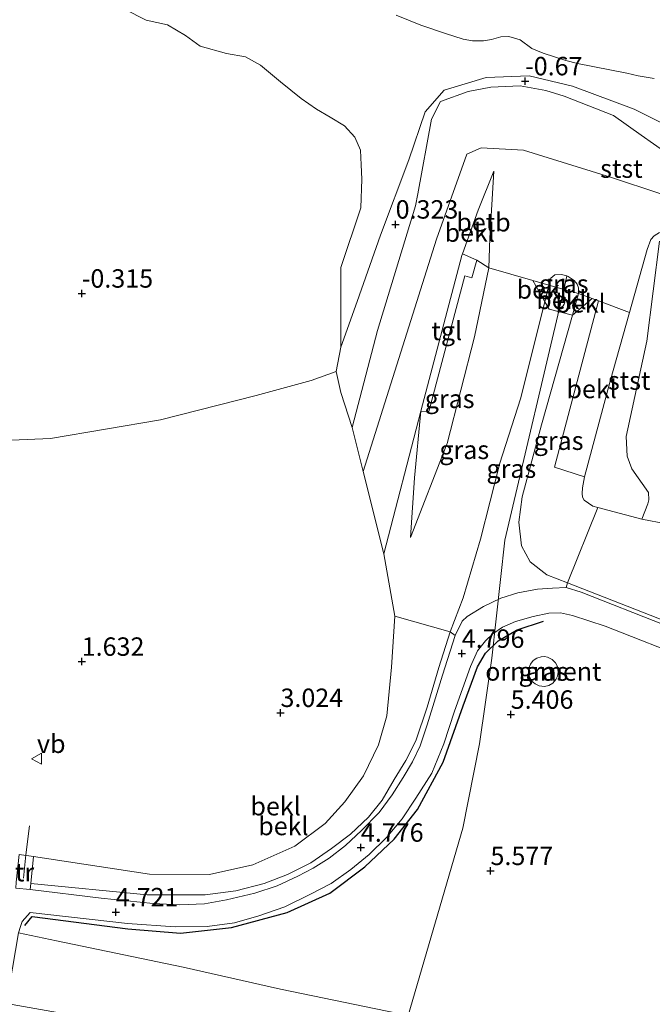
# Model space of a CAD drawing. Units: metres. Extents: x 50000 to 60008, y 393750 to 400003.
# Drawn here: x 53542 to 53628, y 395953 to 396087 of the extents above; entities that cross this region are included whole.
import ezdxf
from ezdxf.enums import TextEntityAlignment as Align

# ---------------------------------------------------------------- set-up
doc = ezdxf.new("R2010")
doc.units = ezdxf.units.M
doc.linetypes.add('IE-TERREINAFSCHEIDING', pattern=[10, 8, -2])
doc.layers.get('0').update_dxf_attribs({"lineweight": 25})
for name, color, linetype, lineweight in [('B-ME-GW-HOOGTEPUNT-S-B1', 10, 'Continuous', 25), ('B-ME-GW-KRUINLIJN-L-B1', 93, 'Continuous', 18), ('B-ME-GW-TEENLIJN-L-B1', 93, 'Continuous', 18), ('B-ME-IE-GRASLAND-GV-B6', 93, 'Continuous', 18), ('B-ME-IE-GRONDWERKLIJN-GROND_NIETINGERICHT-GV-B6', 253, 'Continuous', 18), ('B-ME-IE-INRICHTINGSELEMENT-GV-B6', 253, 'Continuous', 18), ('B-ME-IE-INRICHTINGSELEMENT-S-B1', 253, 'Continuous', 18), ('B-ME-IE-TERREINAFSCHEIDING-RASTERHEKWERK-L-B1', 8, 'IE-TERREINAFSCHEIDING', 18), ('B-ME-OB-BEKLEDING-GV-B6', 253, 'Continuous', 18), ('B-ME-OB-WATERLIJN-L-B1', 133, 'OB-WATERLIJN', 18), ('B-ME-OG-BEBOUWING-GV-B6', 173, 'Continuous', 18), ('B-ME-OG-BREUK-L-B1', 10, 'Continuous', 25), ('B-ME-OG-WATER-GV-B6', 153, 'Continuous', 18), ('B-ME-VH-VERH_SOORT-BITUMEN-GV-B6', 8, 'IE-TERREINAFSCHEIDING-NATUURLIJK-HOUTWAL', 18), ('B-ME-VH-VERH_SOORT-TEGELS-GV-B6', 8, 'Continuous', 18), ('B-ME-VW-MEUBILAIR_WEGMEUBILAIR-VERKEERSBORD-S-B1', 8, 'Continuous', 18)]:
    doc.layers.add(name, color=color, linetype=linetype, lineweight=lineweight)
doc.styles.add('NLCS-ISO', font='NLCS-ISO.TTF')
doc.linetypes.add('IE-TERREINAFSCHEIDING-NATUURLIJK-HOUTWAL', pattern='A,7,-1.5,[67,NLCS.SHX,S=0.75,R=45,X=0,Y=0],-1.5,7,-1.5,[70,NLCS.SHX,S=0.75,R=0,X=0,Y=0],-1.5', length=20)
doc.linetypes.add('OB-WATERLIJN', pattern='A,10,[32,NLCS.SHX,S=2,R=0,X=0,Y=0],-12', length=22)

# ---------------------------------------------------------------- blocks, each defined once
blk = doc.blocks.new('dtb')
blk.add_circle((0, 0), 0.75)
blk = doc.blocks.new('verkeersbord')
for p, q in [((0, 0.75), (-0.75, -0.625)), ((0.75, -0.625), (0, 0.75)), ((-0.75, -0.625), (0.75, -0.625))]:
    blk.add_line(p, q)
blk = doc.blocks.new('hoogtepunt')
for p, q in [((-0.5, 0), (0.5, 0)), ((0, 0.5), (0, -0.5))]:
    blk.add_line(p, q)

msp = doc.modelspace()

# ---------------------------------------------------------------- linework, layer by layer
at = {"layer": 'B-ME-GW-KRUINLIJN-L-B1'}
for points in [[(53601.716, 396055.357, 2.594), (53603.867, 396061.294, 2.548), (53605.995, 396066.603, 2.591)], [(53596.0926, 396033.9983, 2.8372), (53601.634, 396055.13, 2.595), (53601.716, 396055.357, 2.594)], [(53591.317, 395943.305, 8.079), (53591.636, 395944.414, 7.998), (53594.345, 395951.945, 5.925), (53601.776, 395977.383, 5.593), (53604.03, 395988.851, 5.485), (53605.718, 396000.452, 5.399), (53607.4932, 396016.5023, 4.9298), (53615.593, 396050.908, 5.03), (53615.897, 396052.367, 4.791)], [(53613.4812, 396051.1133, 4.8487), (53613.722, 396052.064, 4.91), (53614.304, 396052.522, 4.82), (53615.201, 396052.578, 4.777), (53615.897, 396052.367, 4.791), (53616.091, 396052.308, 4.795), (53616.919, 396051.764, 4.795), (53617.335, 396051.248, 4.812), (53617.479, 396050.747, 4.833), (53617.488, 396050.007, 4.832)], [(53543.0899, 395969.842, 4.3849), (53558.9124, 395968.3411, 4.5031), (53566.7654, 395968.3376, 4.5431), (53570.9563, 395968.8622, 4.5498), (53574.7928, 395969.8449, 4.5298), (53577.9556, 395971.0778, 4.5498), (53581.1262, 395972.6496, 4.5431), (53583.9494, 395974.6002, 4.5898), (53586.5343, 395976.5724, 4.5965), (53588.9435, 395978.858, 4.5498), (53590.8139, 395981.1838, 4.5565), (53592.4737, 395983.9849, 4.5765), (53594.047, 395986.5757, 4.5831), (53595.3836, 395989.2275, 4.5898), (53596.9182, 395993.819, 4.5965), (53598.5198, 395999.1777, 4.5765), (53600.0797, 396004.0321, 4.6431), (53601.8481, 396008.661, 4.7231), (53604.1843, 396016.6219, 4.8231), (53606.8066, 396026.9578, 4.8531), (53609.6397, 396035.6653, 4.9331), (53612.9191, 396048.8529, 4.861), (53613.4812, 396051.1133, 4.8487)], [(53617.488, 396050.007, 4.832), (53616.664, 396047.0615, 4.8526), (53612.489, 396032.1375, 4.957), (53609.8445, 396022.367, 4.947), (53609.3756, 396018.9131, 4.917), (53609.7584, 396015.7198, 4.907), (53610.9106, 396013.5359, 4.827), (53613.1817, 396011.7664, 4.837), (53616.0086, 396010.6783, 4.767), (53634.3064, 396003.5641, 4.667), (53649.2123, 395997.9224, 4.6203), (53658.6752, 395994.2843, 4.6403), (53661.6591, 395992.9214, 4.587), (53664.1117, 395991.1152, 4.5803), (53667.1714, 395988.4734, 4.6003), (53675.1572, 395980.4156, 4.667), (53691.0776, 395964.7406, 4.687), (53703.7385, 395952.4403, 4.6803), (53705.1173, 395951.146, 4.6819)], [(53596.0926, 396033.9983, 2.8372), (53595.194, 396024.9585, 2.747), (53594.6663, 396016.8372, 2.6137)]]:
    msp.add_polyline3d(points, dxfattribs=at)
at = {"layer": 'B-ME-GW-TEENLIJN-L-B1'}
msp.add_line((53624.429, 396047.394, 1.653), (53626.834, 396055.97, 1.487), dxfattribs=at)
for points in [[(53585.211, 396042.701, 0.139), (53587.433, 396048.919, 0.169), (53590.574, 396057.921, 0.289), (53594.432, 396068.164, 0.302), (53596.649, 396074.683, 0.041), (53599.242, 396077.584, -0.19), (53604.948, 396079.34, -0.785), (53610.815, 396079.567, -0.939), (53616.675, 396078.148, -0.991), (53625.063, 396075.014, -0.896), (53631.325, 396071.895, -0.554), (53637.245, 396071.872, -0.768), (53642.814, 396072.884, -0.845), (53654.45, 396076.101, -0.785), (53661.561, 396076.759, -0.888), (53663.943, 396075.877, -0.824), (53664.805, 396075.206, -0.768), (53680.883, 396064.343, -0.627)], [(53605.995, 396066.603, 2.591), (53605.459, 396057.481, 2.668), (53605.317, 396053.474, 2.835)], [(53626.834, 396055.97, 1.487), (53627.34, 396057.312, 1.483), (53627.781, 396057.838, 1.461), (53628.506, 396058.283, 1.41)], [(53605.317, 396053.474, 2.835), (53603.377, 396044.083, 3.027), (53599.648, 396029.599, 3.177), (53599.6183, 396029.5303, 3.177), (53594.6663, 396016.8372, 2.6137)], [(53618.026, 396023.588, 1.846), (53618.3303, 396025.108, 1.7798), (53621.813, 396038.068, 1.833), (53624.429, 396047.394, 1.653)], [(53543.4477, 395973.5371, 3.8076), (53559.2072, 395971.1396, 3.8745), (53567.3556, 395971.0905, 3.9045), (53573.2702, 395972.3939, 3.9645), (53578.9696, 395974.9137, 3.9345), (53583.073, 395978.016, 3.8745), (53585.7685, 395980.9318, 3.7695), (53588.2771, 395984.497, 3.7395), (53590.3044, 395988.682, 3.6595), (53591.4472, 395992.6494, 3.4795), (53592.0844, 395999.2491, 3.1095), (53592.5397, 396006.186, 2.8295), (53591.0317, 396014.6135, 2.0695), (53588.2389, 396025.8248, 1.5092), (53586.7571, 396031.7732, 0.8344), (53585.2204, 396036.5253, 0.4233), (53584.586, 396039.4135, 0.2653), (53585.211, 396042.701, 0.139)], [(53626.124, 396019.348, 1.539), (53620.1136, 396020.9266, 1.7775), (53619.446, 396021.102, 1.804), (53618.841, 396021.496, 1.808), (53618.266, 396021.943, 1.816), (53618.047, 396022.329, 1.821), (53618.018, 396022.828, 1.816), (53618.026, 396023.588, 1.846)], [(53626.124, 396019.348, 1.539), (53632.696, 396018.0764, 1.3559), (53638.7432, 396016.0338, 1.3159), (53646.0646, 396013.4419, 1.2359), (53656.3794, 396009.1977, 1.2426), (53660.7693, 396007.6769, 1.1492), (53664.9533, 396006.1817, 1.1159), (53666.8731, 396005.2305, 1.1626), (53669.175, 396004.0551, 1.1292), (53671.254, 396002.7274, 1.1226), (53672.6162, 396001.6226, 1.1159), (53675.4634, 395998.9591, 1.1226), (53678.87, 395995.9186, 1.1492), (53684.5966, 395990.2697, 1.1426), (53694.6228, 395980.4465, 1.1626), (53704.0486, 395971.0039, 1.2146)], [(53541.4121, 395963.1721, 5.062), (53546.5831, 395962.0575, 5.0687), (53563.7818, 395958.4798, 5.322)], [(53707.924, 395898.991, 5.271), (53696.561, 395913.55, 5.539), (53679.765, 395927.086, 5.654), (53660.315, 395937.169, 5.81), (53639.278, 395943.404, 5.978), (53614.966, 395947.822, 6.019), (53598.655, 395951.055, 5.992), (53594.345, 395951.945, 5.925), (53577.024, 395955.52, 5.656), (53563.7818, 395958.4798, 5.322)]]:
    msp.add_polyline3d(points, dxfattribs=at)
at = {"layer": 'B-ME-IE-GRASLAND-GV-B6'}
for points in [[(53596.0926, 396033.9983, 2.8372), (53597.1651, 396033.9588, 2.835), (53602.039, 396052.39, 2.601), (53603.024, 396052.132, 2.716), (53603.677, 396054.534, 2.63), (53605.317, 396053.474, 2.835), (53603.377, 396044.083, 3.027), (53599.648, 396029.599, 3.177), (53599.6183, 396029.5303, 3.177), (53594.6663, 396016.8372, 2.6137), (53595.194, 396024.9585, 2.747), (53596.0926, 396033.9983, 2.8372)], [(53591.0317, 396014.6135, 2.0695), (53596.0926, 396033.9983, 2.8372), (53595.194, 396024.9585, 2.747), (53594.6663, 396016.8372, 2.6137), (53599.6183, 396029.5303, 3.177), (53599.648, 396029.599, 3.177), (53603.377, 396044.083, 3.027), (53605.317, 396053.474, 2.835), (53611.2909, 396051.7466, 4.3085), (53612.9191, 396048.8529, 4.861), (53609.6397, 396035.6653, 4.9331), (53606.8066, 396026.9578, 4.8531), (53604.1843, 396016.6219, 4.8231), (53601.8481, 396008.661, 4.7231), (53600.0797, 396004.0321, 4.6431), (53592.5397, 396006.186, 2.8295), (53591.0317, 396014.6135, 2.0695)], [(53617.488, 396050.007, 4.832), (53613.4812, 396051.1133, 4.8487), (53613.722, 396052.064, 4.91), (53614.304, 396052.522, 4.82), (53615.201, 396052.578, 4.777), (53615.897, 396052.367, 4.791), (53616.091, 396052.308, 4.795), (53616.919, 396051.764, 4.795), (53617.335, 396051.248, 4.812), (53617.479, 396050.747, 4.833), (53617.488, 396050.007, 4.832)], [(53615.8388, 396010.0464, 4.7715), (53613.9751, 396009.9638, 4.7315), (53611.9239, 396009.8307, 4.7181), (53609.273, 396009.3182, 4.7181), (53606.9569, 396008.6155, 4.6981), (53604.5692, 396007.4579, 4.6048), (53602.3685, 396006.1416, 4.6181), (53601.7016, 396005.4995, 4.6581), (53600.7604, 396003.5529, 4.6648), (53600.0797, 396004.0321, 4.6431), (53601.8481, 396008.661, 4.7231), (53604.1843, 396016.6219, 4.8231), (53606.8066, 396026.9578, 4.8531), (53609.6397, 396035.6653, 4.9331), (53612.9191, 396048.8529, 4.861), (53613.517, 396047.8765, 4.8753), (53616.664, 396047.0615, 4.8526), (53612.489, 396032.1375, 4.957), (53609.8445, 396022.367, 4.947), (53609.3756, 396018.9131, 4.917), (53609.7584, 396015.7198, 4.907), (53610.9106, 396013.5359, 4.827), (53613.1817, 396011.7664, 4.837), (53616.0086, 396010.6783, 4.767), (53615.8388, 396010.0464, 4.7715)], [(53616.0086, 396010.6783, 4.767), (53613.1817, 396011.7664, 4.837), (53610.9106, 396013.5359, 4.827), (53609.7584, 396015.7198, 4.907), (53609.3756, 396018.9131, 4.917), (53609.8445, 396022.367, 4.947), (53612.489, 396032.1375, 4.957), (53616.664, 396047.0615, 4.8526), (53619.3339, 396049.3124, 3.987), (53620.212, 396048.982, 3.585), (53614.2192, 396026.4138, 4.1248), (53618.3303, 396025.108, 1.7798), (53618.026, 396023.588, 1.846), (53618.018, 396022.828, 1.816), (53618.047, 396022.329, 1.821), (53618.266, 396021.943, 1.816), (53618.841, 396021.496, 1.808), (53619.446, 396021.102, 1.804), (53620.1136, 396020.9266, 1.7775), (53616.0086, 396010.6783, 4.767)], [(53594.345, 395951.945, 5.925), (53577.024, 395955.52, 5.656), (53563.7818, 395958.4798, 5.322), (53546.5831, 395962.0575, 5.0687), (53541.4121, 395963.1721, 5.062), (53541.696, 395964.031, 5.13), (53541.9159, 395964.7102, 4.8065), (53542.9797, 395965.9026, 4.7798), (53556.2139, 395964.4318, 4.8198), (53562.6849, 395963.9824, 4.8531), (53567.0638, 395963.9995, 4.8665), (53570.748, 395964.5383, 4.8198), (53574.0506, 395965.4855, 4.7931), (53577.603, 395966.701, 4.8331), (53580.9856, 395968.3772, 4.8131), (53583.8717, 395969.8687, 4.7998), (53586.5767, 395971.7661, 4.7998), (53589.06, 395973.7845, 4.7998), (53591.4207, 395976.1291, 4.8065), (53593.5259, 395978.6447, 4.7998), (53595.3962, 395981.4498, 4.7931), (53597.5631, 395984.8501, 4.7865), (53599.2149, 395988.8402, 4.7465), (53600.6557, 395993.2853, 4.7398), (53602.8147, 395999.3404, 4.7998), (53603.7828, 396001.4754, 4.7865), (53604.8758, 396002.814, 4.7798), (53605.8693, 396003.7646, 4.7931), (53607.1766, 396004.6536, 4.8131), (53608.9557, 396005.4427, 4.8131), (53611.3197, 396006.1306, 4.8131), (53613.488, 396006.593, 4.8131), (53615.057, 396006.6088, 4.8131), (53616.6708, 396006.2735, 4.8265), (53621.127, 396004.8172, 4.8331), (53633.1157, 396000.0921, 4.8198)], [(53614.3747, 395999.839, 5.21), (53613.909, 396000.304, 5.21), (53613.2966, 396000.6023, 5.21), (53612.8638, 396000.6794, 5.21), (53612.4434, 396000.6643, 5.21), (53611.8198, 396000.4707, 5.21), (53611.3295, 396000.1276, 5.21), (53610.9571, 395999.6506, 5.21), (53610.7471, 395999.1089, 5.21), (53610.7033, 395998.4744, 5.21), (53610.8457, 395997.8867, 5.21), (53611.1732, 395997.3449, 5.21), (53611.6112, 395996.9561, 5.21), (53612.1513, 395996.7058, 5.21), (53612.877, 395996.6283, 5.21), (53613.4724, 395996.7648, 5.21), (53614.0022, 395997.0738, 5.21), (53614.4293, 395997.5476, 5.21), (53614.6477, 395997.9969, 5.21), (53614.7547, 395998.5618, 5.21), (53614.6374, 395999.3393, 5.21), (53614.3747, 395999.839, 5.21)], [(53707.924, 395898.991, 5.271), (53708.982, 395879.333, 8.047), (53696.235, 395899.156, 8.009), (53685.674, 395910.892, 7.977), (53667.819, 395924.464, 7.926), (53647.566, 395933.865, 7.943), (53625.51, 395938.499, 7.982), (53591.636, 395944.414, 7.998), (53539.804, 395953.572, 8.075), (53541.4121, 395963.1721, 5.062), (53546.5831, 395962.0575, 5.0687), (53563.7818, 395958.4798, 5.322), (53577.024, 395955.52, 5.656), (53594.345, 395951.945, 5.925), (53598.655, 395951.055, 5.992), (53614.966, 395947.822, 6.019), (53639.278, 395943.404, 5.978), (53660.315, 395937.169, 5.81), (53679.765, 395927.086, 5.654), (53696.561, 395913.55, 5.539), (53707.924, 395898.991, 5.271)]]:
    msp.add_polyline3d(points, dxfattribs=at)
at = {"layer": 'B-ME-IE-GRONDWERKLIJN-GROND_NIETINGERICHT-GV-B6'}
for points in [[(53555.809, 396088.614, -0.554), (53558.754, 396087.121, -0.55), (53561.649, 396086.491, -0.541), (53564.118, 396085.013, -0.494), (53566.086, 396083.575, -0.43), (53569.666, 396082.594, -0.421), (53572.238, 396082.151, -0.426), (53574.314, 396080.998, -0.336), (53576.99, 396078.752, -0.272), (53579.821, 396076.477, -0.259), (53581.898, 396075.015, -0.203), (53583.753, 396073.922, -0.122), (53585.715, 396072.745, -0.096), (53587.094, 396071.204, -0.062), (53587.868, 396069.462, -0.032), (53587.989, 396067.441, 0.045), (53588.053, 396065.512, 0.066), (53587.942, 396061.631, 0.075), (53585.212, 396053.54, 0.083), (53585.211, 396042.701, 0.139)], [(53585.211, 396042.701, 0.139), (53584.586, 396039.4135, 0.2653), (53581.1548, 396038.1742, 0.0703), (53573.6968, 396036.1451, -0.2447), (53560.7259, 396032.8178, -0.2447), (53545.7438, 396030.3002, -0.2672), (53534.047, 396029.797, -0.156)], [(53534.047, 396029.797, -0.156), (53545.7438, 396030.3002, -0.2672), (53560.7259, 396032.8178, -0.2447), (53573.6968, 396036.1451, -0.2447), (53581.1548, 396038.1742, 0.0703), (53584.586, 396039.4135, 0.2653), (53585.2204, 396036.5253, 0.4233), (53586.7571, 396031.7732, 0.8344)], [(53586.7571, 396031.7732, 0.8344), (53588.2389, 396025.8248, 1.5092), (53591.0317, 396014.6135, 2.0695), (53592.5397, 396006.186, 2.8295), (53592.0844, 395999.2491, 3.1095), (53591.4472, 395992.6494, 3.4795), (53590.3044, 395988.682, 3.6595), (53588.2771, 395984.497, 3.7395), (53585.7685, 395980.9318, 3.7695), (53583.073, 395978.016, 3.8745), (53578.9696, 395974.9137, 3.9345), (53573.2702, 395972.3939, 3.9645), (53567.3556, 395971.0905, 3.9045), (53559.2072, 395971.1396, 3.8745), (53543.4477, 395973.5371, 3.8076), (53541.5101, 395973.821, 3.8031)]]:
    msp.add_polyline3d(points, dxfattribs=at)
at = {"layer": 'B-ME-IE-INRICHTINGSELEMENT-GV-B6'}
msp.add_polyline3d([(53614.3747, 395999.839, 5.21), (53614.6374, 395999.3393, 5.21), (53614.7547, 395998.5618, 5.21), (53614.6477, 395997.9969, 5.21), (53614.4293, 395997.5476, 5.21), (53614.0022, 395997.0738, 5.21), (53613.4724, 395996.7648, 5.21), (53612.877, 395996.6283, 5.21), (53612.1513, 395996.7058, 5.21), (53611.6112, 395996.9561, 5.21), (53611.1732, 395997.3449, 5.21), (53610.8457, 395997.8867, 5.21), (53610.7033, 395998.4744, 5.21), (53610.7471, 395999.1089, 5.21), (53610.9571, 395999.6506, 5.21), (53611.3295, 396000.1276, 5.21), (53611.8198, 396000.4707, 5.21), (53612.4434, 396000.6643, 5.21), (53612.8638, 396000.6794, 5.21), (53613.2966, 396000.6023, 5.21), (53613.909, 396000.304, 5.21), (53614.3747, 395999.839, 5.21)], dxfattribs=at)
at = {"layer": 'B-ME-IE-TERREINAFSCHEIDING-RASTERHEKWERK-L-B1'}
msp.add_polyline3d([(53542.0744, 395970.5792, 4.4565), (53542.4162, 395973.7606, 3.8209), (53542.9139, 395977.6878, 3.5365)], dxfattribs=at)
at = {"layer": 'B-ME-OB-BEKLEDING-GV-B6'}
for points in [[(53631.325, 396071.895, -0.554), (53625.063, 396075.014, -0.896), (53616.675, 396078.148, -0.991), (53610.815, 396079.567, -0.939), (53604.948, 396079.34, -0.785), (53599.242, 396077.584, -0.19), (53596.649, 396074.683, 0.041), (53594.432, 396068.164, 0.302), (53590.574, 396057.921, 0.289), (53587.433, 396048.919, 0.169), (53585.211, 396042.701, 0.139), (53585.212, 396053.54, 0.083), (53587.942, 396061.631, 0.075), (53588.053, 396065.512, 0.066), (53587.989, 396067.441, 0.045), (53587.868, 396069.462, -0.032), (53587.094, 396071.204, -0.062), (53585.715, 396072.745, -0.096), (53583.753, 396073.922, -0.122), (53581.898, 396075.015, -0.203), (53579.821, 396076.477, -0.259), (53576.99, 396078.752, -0.272), (53574.314, 396080.998, -0.336), (53572.238, 396082.151, -0.426), (53569.666, 396082.594, -0.421), (53566.086, 396083.575, -0.43), (53564.118, 396085.013, -0.494), (53561.649, 396086.491, -0.541), (53558.754, 396087.121, -0.55), (53555.809, 396088.614, -0.554)], [(53592.741, 396087.808, -1.316), (53596.083, 396086.428, -1.316), (53599.439, 396085.302, -1.316), (53601.814, 396084.551, -1.316), (53603.101, 396084.313, -1.316), (53604.576, 396084.299, -1.316), (53605.658, 396084.494, -1.316), (53606.967, 396084.836, -1.316), (53608.013, 396084.909, -1.316), (53609.565, 396084.446, -1.316), (53611.167, 396083.274, -1.316), (53612.679, 396082.632, -1.316), (53615.767, 396081.623, -1.316), (53617.375, 396081.244, -1.316), (53624.065, 396079.907, -1.316), (53625.582, 396079.536, -1.316), (53627.768, 396079.169, -1.316)], [(53629.385, 396069.126, -0.486), (53626.018, 396071.495, -0.327), (53622.246, 396074.149, -0.546), (53615.529, 396076.77, -0.627), (53613.047, 396077.556, -0.632), (53609.565, 396078.209, -0.55), (53605.566, 396077.992, -0.541), (53602.491, 396077.428, -0.31), (53598.764, 396076.048, 0.062), (53597.512, 396073.682, 0.263), (53595.669, 396063.512, 0.575), (53595.351, 396061.887, 0.571), (53590.19, 396044.955, 0.777), (53586.7571, 396031.7732, 0.8344), (53585.2204, 396036.5253, 0.4233), (53584.586, 396039.4135, 0.2653), (53585.211, 396042.701, 0.139), (53587.433, 396048.919, 0.169), (53590.574, 396057.921, 0.289), (53594.432, 396068.164, 0.302), (53596.649, 396074.683, 0.041), (53599.242, 396077.584, -0.19), (53604.948, 396079.34, -0.785), (53610.815, 396079.567, -0.939), (53616.675, 396078.148, -0.991), (53625.063, 396075.014, -0.896), (53631.325, 396071.895, -0.554)], [(53629.385, 396069.126, -0.486), (53629.201, 396067.834, 0.054), (53628.697, 396063.505, 1.4), (53621.86, 396065.767, 1.643), (53610.018, 396069.475, 1.559), (53604.266, 396069.752, 1.647), (53602.334, 396068.908, 1.541), (53598.19, 396057.36, 1.525), (53588.2389, 396025.8248, 1.5092), (53586.7571, 396031.7732, 0.8344), (53590.19, 396044.955, 0.777), (53595.351, 396061.887, 0.571), (53595.669, 396063.512, 0.575), (53597.512, 396073.682, 0.263), (53598.764, 396076.048, 0.062), (53602.491, 396077.428, -0.31), (53605.566, 396077.992, -0.541), (53609.565, 396078.209, -0.55), (53613.047, 396077.556, -0.632), (53615.529, 396076.77, -0.627), (53622.246, 396074.149, -0.546), (53626.018, 396071.495, -0.327), (53629.385, 396069.126, -0.486)], [(53627.781, 396057.838, 1.461), (53627.34, 396057.312, 1.483), (53626.834, 396055.97, 1.487), (53624.429, 396047.394, 1.653), (53620.212, 396048.982, 3.585), (53619.3339, 396049.3124, 3.987), (53617.488, 396050.007, 4.832), (53617.479, 396050.747, 4.833), (53617.335, 396051.248, 4.812), (53616.919, 396051.764, 4.795), (53616.091, 396052.308, 4.795), (53615.897, 396052.367, 4.791), (53615.201, 396052.578, 4.777), (53614.304, 396052.522, 4.82), (53613.722, 396052.064, 4.91), (53613.4812, 396051.1133, 4.8487), (53611.2909, 396051.7466, 4.3085), (53605.317, 396053.474, 2.835), (53605.459, 396057.481, 2.668), (53605.995, 396066.603, 2.591), (53603.867, 396061.294, 2.548), (53601.716, 396055.357, 2.594), (53601.634, 396055.13, 2.595), (53596.0926, 396033.9983, 2.8372), (53591.0317, 396014.6135, 2.0695), (53588.2389, 396025.8248, 1.5092), (53598.19, 396057.36, 1.525), (53602.334, 396068.908, 1.541), (53604.266, 396069.752, 1.647), (53610.018, 396069.475, 1.559), (53621.86, 396065.767, 1.643), (53628.697, 396063.505, 1.4)], [(53603.677, 396054.534, 2.63), (53601.716, 396055.357, 2.594), (53603.867, 396061.294, 2.548), (53605.995, 396066.603, 2.591), (53605.459, 396057.481, 2.668), (53605.317, 396053.474, 2.835), (53603.677, 396054.534, 2.63)], [(53628.51, 396057.092, 1.329), (53626.799, 396043.509, 1.393), (53623.966, 396030.578, 1.594), (53624.12, 396027.908, 1.615), (53624.735, 396026.169, 1.568), (53627.02, 396022.958, 1.543), (53627.064, 396021.979, 1.543), (53626.928, 396021.422, 1.555), (53626.124, 396019.348, 1.539), (53620.1136, 396020.9266, 1.7775), (53619.446, 396021.102, 1.804), (53618.841, 396021.496, 1.808), (53618.266, 396021.943, 1.816), (53618.047, 396022.329, 1.821), (53618.018, 396022.828, 1.816), (53618.026, 396023.588, 1.846), (53618.3303, 396025.108, 1.7798), (53621.813, 396038.068, 1.833), (53624.429, 396047.394, 1.653), (53626.834, 396055.97, 1.487), (53627.34, 396057.312, 1.483), (53627.781, 396057.838, 1.461)], [(53612.9191, 396048.8529, 4.861), (53611.2909, 396051.7466, 4.3085), (53613.4812, 396051.1133, 4.8487), (53612.9191, 396048.8529, 4.861)], [(53616.664, 396047.0615, 4.8526), (53613.517, 396047.8765, 4.8753), (53612.9191, 396048.8529, 4.861), (53613.4812, 396051.1133, 4.8487), (53617.488, 396050.007, 4.832), (53616.664, 396047.0615, 4.8526)], [(53616.664, 396047.0615, 4.8526), (53617.488, 396050.007, 4.832), (53619.3339, 396049.3124, 3.987), (53616.664, 396047.0615, 4.8526)], [(53624.429, 396047.394, 1.653), (53621.813, 396038.068, 1.833), (53618.3303, 396025.108, 1.7798), (53614.2192, 396026.4138, 4.1248), (53620.212, 396048.982, 3.585), (53624.429, 396047.394, 1.653)], [(53634.3064, 396003.5641, 4.667), (53616.0086, 396010.6783, 4.767), (53620.1136, 396020.9266, 1.7775), (53626.124, 396019.348, 1.539), (53632.696, 396018.0764, 1.3559)], [(53704.0753, 395951.2353, 4.7115), (53696.7922, 395958.2386, 4.7115), (53682.563, 395971.9887, 4.7648), (53673.3833, 395980.9573, 4.7381), (53665.7705, 395988.321, 4.7381), (53663.8974, 395990.0117, 4.7381), (53661.9096, 395991.4333, 4.7315), (53659.4318, 395992.8315, 4.7315), (53656.5858, 395994.2069, 4.7248), (53651.796, 395996.0031, 4.7448), (53641.6222, 396000.0993, 4.7381), (53629.1247, 396005.0007, 4.7448), (53617.8531, 396009.4054, 4.7715), (53615.8388, 396010.0464, 4.7715), (53616.0086, 396010.6783, 4.767), (53634.3064, 396003.5641, 4.667), (53649.2123, 395997.9224, 4.6203), (53658.6752, 395994.2843, 4.6403), (53661.6591, 395992.9214, 4.587), (53664.1117, 395991.1152, 4.5803), (53667.1714, 395988.4734, 4.6003), (53675.1572, 395980.4156, 4.667), (53691.0776, 395964.7406, 4.687), (53703.7385, 395952.4403, 4.6803)], [(53592.5397, 396006.186, 2.8295), (53600.0797, 396004.0321, 4.6431), (53598.5198, 395999.1777, 4.5765), (53596.9182, 395993.819, 4.5965), (53595.3836, 395989.2275, 4.5898), (53594.047, 395986.5757, 4.5831), (53592.4737, 395983.9849, 4.5765), (53590.8139, 395981.1838, 4.5565), (53588.9435, 395978.858, 4.5498), (53586.5343, 395976.5724, 4.5965), (53583.9494, 395974.6002, 4.5898), (53581.1262, 395972.6496, 4.5431), (53577.9556, 395971.0778, 4.5498), (53574.7928, 395969.8449, 4.5298), (53570.9563, 395968.8622, 4.5498), (53566.7654, 395968.3376, 4.5431), (53558.9124, 395968.3411, 4.5031), (53543.0899, 395969.842, 4.3849), (53543.4477, 395973.5371, 3.8076), (53559.2072, 395971.1396, 3.8745), (53567.3556, 395971.0905, 3.9045), (53573.2702, 395972.3939, 3.9645), (53578.9696, 395974.9137, 3.9345), (53583.073, 395978.016, 3.8745), (53585.7685, 395980.9318, 3.7695), (53588.2771, 395984.497, 3.7395), (53590.3044, 395988.682, 3.6595), (53591.4472, 395992.6494, 3.4795), (53592.0844, 395999.2491, 3.1095), (53592.5397, 396006.186, 2.8295)], [(53600.7604, 396003.5529, 4.6648), (53599.0362, 395998.1572, 4.6315), (53596.9541, 395991.3994, 4.6381), (53596.0069, 395988.5756, 4.6315), (53594.9519, 395986.3636, 4.6248), (53593.693, 395984.2485, 4.6248), (53592.1779, 395981.9222, 4.6448), (53590.3998, 395979.5219, 4.6448), (53588.0115, 395977.0376, 4.6715), (53585.8332, 395975.0445, 4.6715), (53583.6174, 395973.3015, 4.6448), (53581.4412, 395971.9296, 4.6381), (53579.3779, 395970.8611, 4.6515), (53576.5626, 395969.5416, 4.6515), (53573.4999, 395968.5526, 4.6648), (53569.6723, 395967.6485, 4.6848), (53566.6804, 395967.1106, 4.6115), (53563.325, 395966.9672, 4.5848), (53559.6995, 395967.134, 4.5848), (53552.6326, 395967.8594, 4.5381), (53543.0125, 395969.0425, 4.5098), (53543.0899, 395969.842, 4.3849), (53558.9124, 395968.3411, 4.5031), (53566.7654, 395968.3376, 4.5431), (53570.9563, 395968.8622, 4.5498), (53574.7928, 395969.8449, 4.5298), (53577.9556, 395971.0778, 4.5498), (53581.1262, 395972.6496, 4.5431), (53583.9494, 395974.6002, 4.5898), (53586.5343, 395976.5724, 4.5965), (53588.9435, 395978.858, 4.5498), (53590.8139, 395981.1838, 4.5565), (53592.4737, 395983.9849, 4.5765), (53594.047, 395986.5757, 4.5831), (53595.3836, 395989.2275, 4.5898), (53596.9182, 395993.819, 4.5965), (53598.5198, 395999.1777, 4.5765), (53600.0797, 396004.0321, 4.6431), (53600.7604, 396003.5529, 4.6648)]]:
    msp.add_polyline3d(points, dxfattribs=at)
at = {"layer": 'B-ME-OB-WATERLIJN-L-B1'}
for points in [[(53592.741, 396087.808, -1.316), (53596.083, 396086.428, -1.316), (53599.439, 396085.302, -1.316), (53601.814, 396084.551, -1.316), (53603.101, 396084.313, -1.316), (53604.576, 396084.299, -1.316), (53605.658, 396084.494, -1.316), (53606.967, 396084.836, -1.316), (53608.013, 396084.909, -1.316), (53609.565, 396084.446, -1.316), (53611.167, 396083.274, -1.316)], [(53627.768, 396079.169, -1.316), (53625.582, 396079.536, -1.316), (53624.065, 396079.907, -1.316), (53617.375, 396081.244, -1.316), (53615.767, 396081.623, -1.316), (53612.679, 396082.632, -1.316), (53611.167, 396083.274, -1.316)]]:
    msp.add_polyline3d(points, dxfattribs=at)
at = {"layer": 'B-ME-OG-BEBOUWING-GV-B6'}
msp.add_polyline3d([(53541.1169, 395970.0547, 4.3431), (53541.5101, 395973.821, 3.8031), (53543.4477, 395973.5371, 3.8076), (53543.0899, 395969.842, 4.3849), (53543.0125, 395969.0425, 4.5098), (53541.0312, 395969.2333, 4.4609), (53541.1169, 395970.0547, 4.3431)], dxfattribs=at)
at = {"layer": 'B-ME-OG-BREUK-L-B1'}
msp.add_polyline3d([(53542.2583, 395964.1606, 4.9575), (53543.2734, 395965.3969, 4.9575), (53556.2856, 395963.6832, 4.9975), (53563.4421, 395963.1324, 5.1108), (53570.3608, 395963.8671, 5.1242), (53577.9243, 395965.9294, 5.1175), (53583.7062, 395968.5485, 5.1642), (53588.4596, 395972.1143, 5.1975), (53592.4723, 395975.8627, 5.2242), (53595.6226, 395979.9245, 5.2175), (53599.1121, 395986.3429, 5.1908), (53601.8202, 395993.9809, 5.0708), (53603.759, 395999.3042, 5.0108), (53604.8568, 396001.1396, 5.0175), (53606.5879, 396002.8263, 4.9975), (53609.156, 396004.3252, 5.0308), (53612.7436, 396005.5007, 4.9242)], dxfattribs=at)
at = {"layer": 'B-ME-OG-WATER-GV-B6'}
for points in [[(53627.768, 396079.169, -1.316), (53625.582, 396079.536, -1.316), (53624.065, 396079.907, -1.316), (53617.375, 396081.244, -1.316), (53615.767, 396081.623, -1.316), (53612.679, 396082.632, -1.316), (53611.167, 396083.274, -1.316), (53609.565, 396084.446, -1.316), (53608.013, 396084.909, -1.316), (53606.967, 396084.836, -1.316), (53605.658, 396084.494, -1.316), (53604.576, 396084.299, -1.316), (53603.101, 396084.313, -1.316), (53601.814, 396084.551, -1.316), (53599.439, 396085.302, -1.316), (53596.083, 396086.428, -1.316), (53592.741, 396087.808, -1.316)], [(53632.696, 396018.0764, 1.3559), (53626.124, 396019.348, 1.539), (53626.928, 396021.422, 1.555), (53627.064, 396021.979, 1.543), (53627.02, 396022.958, 1.543), (53624.735, 396026.169, 1.568), (53624.12, 396027.908, 1.615), (53623.966, 396030.578, 1.594), (53626.799, 396043.509, 1.393), (53628.51, 396057.092, 1.329)]]:
    msp.add_polyline3d(points, dxfattribs=at)
at = {"layer": 'B-ME-VH-VERH_SOORT-BITUMEN-GV-B6'}
for points in [[(53541.0312, 395969.2333, 4.4609), (53543.0125, 395969.0425, 4.5098), (53552.6326, 395967.8594, 4.5381), (53559.6995, 395967.134, 4.5848), (53563.325, 395966.9672, 4.5848), (53566.6804, 395967.1106, 4.6115), (53569.6723, 395967.6485, 4.6848), (53573.4999, 395968.5526, 4.6648), (53576.5626, 395969.5416, 4.6515), (53579.3779, 395970.8611, 4.6515), (53581.4412, 395971.9296, 4.6381), (53583.6174, 395973.3015, 4.6448), (53585.8332, 395975.0445, 4.6715), (53588.0115, 395977.0376, 4.6715), (53590.3998, 395979.5219, 4.6448), (53592.1779, 395981.9222, 4.6448), (53593.693, 395984.2485, 4.6248), (53594.9519, 395986.3636, 4.6248), (53596.0069, 395988.5756, 4.6315), (53596.9541, 395991.3994, 4.6381), (53599.0362, 395998.1572, 4.6315), (53600.7604, 396003.5529, 4.6648), (53601.7016, 396005.4995, 4.6581), (53602.3685, 396006.1416, 4.6181), (53604.5692, 396007.4579, 4.6048), (53606.9569, 396008.6155, 4.6981), (53609.273, 396009.3182, 4.7181), (53611.9239, 396009.8307, 4.7181), (53613.9751, 396009.9638, 4.7315), (53615.8388, 396010.0464, 4.7715), (53617.8531, 396009.4054, 4.7715), (53629.1247, 396005.0007, 4.7448)], [(53633.1157, 396000.0921, 4.8198), (53621.127, 396004.8172, 4.8331), (53616.6708, 396006.2735, 4.8265), (53615.057, 396006.6088, 4.8131), (53613.488, 396006.593, 4.8131), (53611.3197, 396006.1306, 4.8131), (53608.9557, 396005.4427, 4.8131), (53607.1766, 396004.6536, 4.8131), (53605.8693, 396003.7646, 4.7931), (53604.8758, 396002.814, 4.7798), (53603.7828, 396001.4754, 4.7865), (53602.8147, 395999.3404, 4.7998), (53600.6557, 395993.2853, 4.7398), (53599.2149, 395988.8402, 4.7465), (53597.5631, 395984.8501, 4.7865), (53595.3962, 395981.4498, 4.7931), (53593.5259, 395978.6447, 4.7998), (53591.4207, 395976.1291, 4.8065), (53589.06, 395973.7845, 4.7998), (53586.5767, 395971.7661, 4.7998), (53583.8717, 395969.8687, 4.7998), (53580.9856, 395968.3772, 4.8131), (53577.603, 395966.701, 4.8331), (53574.0506, 395965.4855, 4.7931), (53570.748, 395964.5383, 4.8198), (53567.0638, 395963.9995, 4.8665), (53562.6849, 395963.9824, 4.8531), (53556.2139, 395964.4318, 4.8198), (53542.9797, 395965.9026, 4.7798), (53541.9159, 395964.7102, 4.8065), (53541.696, 395964.031, 5.13), (53541.4121, 395963.1721, 5.062)]]:
    msp.add_polyline3d(points, dxfattribs=at)
at = {"layer": 'B-ME-VH-VERH_SOORT-TEGELS-GV-B6'}
msp.add_polyline3d([(53596.0926, 396033.9983, 2.8372), (53601.634, 396055.13, 2.595), (53601.716, 396055.357, 2.594), (53603.677, 396054.534, 2.63), (53603.024, 396052.132, 2.716), (53602.039, 396052.39, 2.601), (53597.1651, 396033.9588, 2.835), (53596.0926, 396033.9983, 2.8372)], dxfattribs=at)

# ---------------------------------------------------------------- block references
at = {"layer": 'B-ME-GW-HOOGTEPUNT-S-B1', "rotation": 90}
for p in [(53610.2335, 396078.8396, -0.6702), (53610.2335, 396078.8396, -0.6702), (53592.6535, 396059.3782, 0.3231), (53592.6535, 396059.3782, 0.3231), (53550, 396050, -0.315), (53550, 396050, -0.315), (53550, 396000.004, 1.632), (53550, 396000.004, 1.632), (53601.637, 396001.0867, 4.7958), (53601.637, 396001.0867, 4.7958), (53577.0074, 395993.0521, 3.0242), (53577.0074, 395993.0521, 3.0242), (53608.285, 395992.809, 5.406), (53608.285, 395992.809, 5.406), (53587.9303, 395974.7509, 4.7758), (53587.9303, 395974.7509, 4.7758), (53605.5416, 395971.58, 5.5767), (53605.5416, 395971.58, 5.5767), (53554.6235, 395965.9799, 4.7208), (53554.6235, 395965.9799, 4.7208)]:
    msp.add_blockref('hoogtepunt', p, dxfattribs=at)
at = {"layer": 'B-ME-IE-INRICHTINGSELEMENT-S-B1', "rotation": 90}
msp.add_blockref('dtb', (53614.8818, 396048.8327, 5.6865), dxfattribs=at)
at = {"layer": 'B-ME-VW-MEUBILAIR_WEGMEUBILAIR-VERKEERSBORD-S-B1', "rotation": 90}
msp.add_blockref('verkeersbord', (53543.9245, 395986.8044, 3.0875), dxfattribs=at)

# ---------------------------------------------------------------- texts
at = {"layer": 'B-ME-GW-HOOGTEPUNT-S-B1', "ltscale": 0.2, "style": 'NLCS-ISO'}
for s, p in [('-0.67', (53610.2335, 396078.8396, -0.6702)), ('-0.67', (53610.2335, 396078.8396, -0.6702)), ('0.323', (53592.6535, 396059.3782, 0.3231)), ('0.323', (53592.6535, 396059.3782, 0.3231)), ('-0.315', (53550, 396050, -0.315)), ('-0.315', (53550, 396050, -0.315)), ('1.632', (53550, 396000.004, 1.632)), ('1.632', (53550, 396000.004, 1.632)), ('4.796', (53601.637, 396001.0867, 4.7958)), ('4.796', (53601.637, 396001.0867, 4.7958)), ('3.024', (53577.0074, 395993.0521, 3.0242)), ('3.024', (53577.0074, 395993.0521, 3.0242)), ('5.406', (53608.285, 395992.809, 5.406)), ('5.406', (53608.285, 395992.809, 5.406)), ('4.776', (53587.9303, 395974.7509, 4.7758)), ('4.776', (53587.9303, 395974.7509, 4.7758)), ('5.577', (53605.5416, 395971.58, 5.5767)), ('5.577', (53605.5416, 395971.58, 5.5767)), ('4.721', (53554.6235, 395965.9799, 4.7208)), ('4.721', (53554.6235, 395965.9799, 4.7208))]:
    msp.add_text(s, height=2.5, dxfattribs=at).set_placement(p, align=Align.BOTTOM_LEFT)
at = {"layer": 'B-ME-IE-GRASLAND-GV-B6', "ltscale": 0.2, "style": 'NLCS-ISO'}
for p in [(53615.4846, 396051.2925), (53599.9916, 396035.6856), (53614.7938, 396029.9953), (53601.9754, 396028.753), (53608.3718, 396026.2029), (53612.729, 395998.6539)]:
    msp.add_text('gras', height=2.5, dxfattribs=at).set_placement(p, align=Align.MIDDLE_CENTER)
at = {"layer": 'B-ME-IE-INRICHTINGSELEMENT-GV-B6', "ltscale": 0.2, "style": 'NLCS-ISO'}
msp.add_text('ornament', height=2.5, dxfattribs=at).set_placement((53612.7254, 395998.654), align=Align.MIDDLE_CENTER)
at = {"layer": 'B-ME-OB-BEKLEDING-GV-B6', "ltscale": 0.2, "style": 'NLCS-ISO'}
for s, p in [('stst', (53623.3261, 396066.9528)), ('betb', (53604.5891, 396059.6609)), ('bekl', (53602.7232, 396058.2579)), ('bekl', (53612.5075, 396050.5317)), ('bekl', (53615.174, 396049.1181)), ('bekl', (53617.7631, 396048.6524)), ('stst', (53624.3907, 396038.1621)), ('bekl', (53619.2865, 396037.0201)), ('bekl', (53576.3474, 395980.3603)), ('bekl', (53577.4061, 395977.6679))]:
    msp.add_text(s, height=2.5, dxfattribs=at).set_placement(p, align=Align.MIDDLE_CENTER)
at = {"layer": 'B-ME-OG-BEBOUWING-GV-B6', "ltscale": 0.2, "style": 'NLCS-ISO'}
msp.add_text('tr', height=2.5, dxfattribs=at).set_placement((53542.2425, 395971.4038), align=Align.MIDDLE_CENTER)
at = {"layer": 'B-ME-VH-VERH_SOORT-TEGELS-GV-B6', "ltscale": 0.2, "style": 'NLCS-ISO'}
msp.add_text('tgl', height=2.5, dxfattribs=at).set_placement((53599.6034, 396044.9082), align=Align.MIDDLE_CENTER)
at = {"layer": 'B-ME-VW-MEUBILAIR_WEGMEUBILAIR-VERKEERSBORD-S-B1', "ltscale": 0.2, "style": 'NLCS-ISO'}
msp.add_text('vb', height=2.5, dxfattribs=at).set_placement((53543.9245, 395986.8044, 3.0875), align=Align.BOTTOM_LEFT)

doc.saveas('drawing.dxf')
